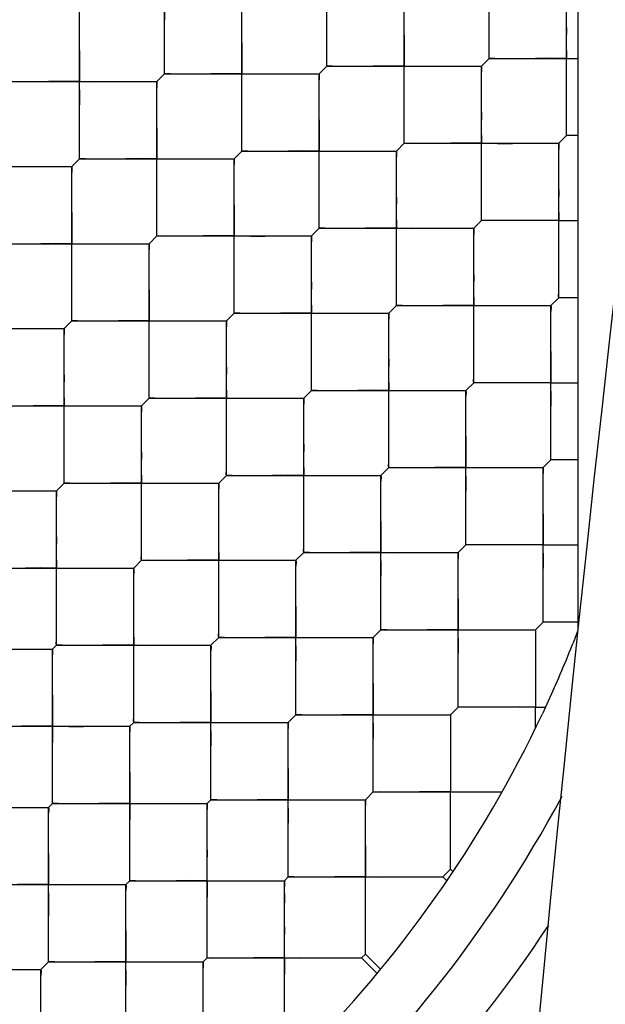
# Model space of a CAD drawing. Units: millimetres. Extents: x 0 to 420, y 0 to 297.
# Drawn here: x 33 to 33, y 134 to 134 of the extents above; entities that cross this region are included whole.
import ezdxf

# ---------------------------------------------------------------- set-up
doc = ezdxf.new("R2010")
doc.units = ezdxf.units.MM
doc.header["$LTSCALE"] = 23.1
doc.layers.get('0').update_dxf_attribs({"linetype": 'CONTINUOUS'})
doc.layers.add('_03_2D_ZEICHNUNG_BEMASSUNGEN', color=7, linetype='CONTINUOUS')
doc.layers.add('_24_IMPORT', color=7, linetype='CONTINUOUS')
doc.styles.get("Standard").update_dxf_attribs({"font": 'txt', "width": 0.7})
doc.dimstyles.new('DIMSTYLE_4', dxfattribs={"dimtxt": 3.5, "dimasz": 3.5, "dimexe": 1.5, "dimexo": 1.5, "dimgap": 0.875, "dimtad": 1, "dimlfac": 16.666667, "dimdsep": 46, "dimtxsty": 'Standard', "dimblk": '_FILLED', "dimblk1": '_FILLED', "dimblk2": '_FILLED', "dimcen": 0.09, "dimazin": 2, "dimtp": 1.2, "dimtm": 1.2, "dimtfac": 1, "dimtofl": 0, "dimtmove": 0, "dimatfit": 3, "dimldrblk": '_FILLED', "dimfxl": 1, "dimtolj": 1, "dimarcsym": 0})

# ---------------------------------------------------------------- blocks, each defined once
blk = doc.blocks.new('_FILLED')
at = {"color": 0, "linetype": 'ByBlock'}
blk.add_solid([(0, 0), (-1, 0.125), (-1, -0.125)], dxfattribs=at)
blk = doc.blocks.new('*D8')
at = {"layer": '_03_2D_ZEICHNUNG_BEMASSUNGEN', "color": 2, "linetype": 'Continuous', "transparency": 16777216}
for p, q in [((33.71361, 200.88946), (21.3004, 200.88946)), ((22.8004, 200.88946), (22.8004, 145.68946)), ((22.8004, 90.48946), (22.8004, 145.68946)), ((35.42361, 90.48946), (21.3004, 90.48946))]:
    blk.add_line(p, q, dxfattribs=at)
at = {"layer": '_03_2D_ZEICHNUNG_BEMASSUNGEN', "color": 2, "linetype": 'Continuous', "transparency": 16777216, "xscale": 3.5, "yscale": 3.5, "zscale": 3.5}
for p, rotation in [((22.8004, 200.88946), 90.00000120610002), ((22.8004, 90.48946), 270.0000012061)]:
    blk.add_blockref('_FILLED', p, dxfattribs=dict(at, rotation=rotation))
at = {"layer": '_03_2D_ZEICHNUNG_BEMASSUNGEN', "color": 2, "linetype": 'Continuous', "transparency": 16777216, "insert": (18.4254, 145.68946), "char_height": 3.5, "width": 15.375, "attachment_point": 2, "rotation": 90, "line_spacing_factor": 0.9}
blk.add_mtext('1840', dxfattribs=at)

msp = doc.modelspace()

# ---------------------------------------------------------------- linework, layer by layer
at = {"layer": '_24_IMPORT', "color": 7, "linetype": 'Continuous'}
for p, q in [((33.39861, 134.42439), (33.39861, 133.93996)), ((33.26076, 134.24935), (33.26076, 134.3342)), ((33.34985, 134.25359), (33.34985, 134.33844)), ((33.17166, 134.2451), (33.17166, 134.32996)), ((33.30318, 134.20692), (33.30318, 134.29177)), ((33.39228, 134.21116), (33.39228, 134.29602)), ((33.21409, 134.20268), (33.21409, 134.28753)), ((33.12499, 134.19844), (33.12499, 134.28329)), ((33.34561, 134.24935), (33.34985, 134.25359)), ((33.34985, 134.25359), (33.39861, 134.25359)), ((33.25651, 134.2451), (33.26076, 134.24935)), ((33.26076, 134.24935), (33.34561, 134.24935)), ((33.34561, 134.16449), (33.34561, 134.24935)), ((33.16742, 134.24086), (33.17166, 134.2451)), ((33.17166, 134.2451), (33.25651, 134.2451)), ((33.25651, 134.16025), (33.25651, 134.2451)), ((33.08257, 134.24086), (33.16742, 134.24086)), ((33.16742, 134.15601), (33.16742, 134.24086)), ((33.38804, 134.20692), (33.39228, 134.21116)), ((33.39861, 134.21116), (33.39228, 134.21116)), ((33.29894, 134.20268), (33.30318, 134.20692)), ((33.30318, 134.20692), (33.38804, 134.20692)), ((33.38804, 134.12207), (33.38804, 134.20692)), ((33.20985, 134.19844), (33.21409, 134.20268)), ((33.21409, 134.20268), (33.29894, 134.20268)), ((33.29894, 134.11783), (33.29894, 134.20268)), ((33.0359, 134.19419), (33.12075, 134.19419)), ((33.12075, 134.19419), (33.12499, 134.19844)), ((33.12075, 134.10934), (33.12075, 134.19419)), ((33.12499, 134.19844), (33.20985, 134.19844)), ((33.20985, 134.11358), (33.20985, 134.19844)), ((33.34137, 134.16025), (33.34561, 134.16449)), ((33.38804, 134.16449), (33.34561, 134.16449)), ((33.38804, 134.16449), (33.39843, 134.16449)), ((33.16318, 134.15177), (33.16742, 134.15601)), ((33.16742, 134.15601), (33.25227, 134.15601)), ((33.25227, 134.15601), (33.25651, 134.16025)), ((33.25227, 134.07116), (33.25227, 134.15601)), ((33.25651, 134.16025), (33.34137, 134.16025)), ((33.34137, 134.0754), (33.34137, 134.16025)), ((33.07832, 134.15177), (33.16318, 134.15177)), ((33.16318, 134.06691), (33.16318, 134.15177)), ((33.2947, 134.11358), (33.29894, 134.11783)), ((33.29894, 134.11783), (33.38379, 134.11783)), ((33.38379, 134.11783), (33.38804, 134.12207)), ((33.38379, 134.03297), (33.38379, 134.11783)), ((33.39861, 134.12207), (33.38804, 134.12207)), ((33.2056, 134.10934), (33.20985, 134.11358)), ((33.20985, 134.11358), (33.2947, 134.11358)), ((33.2947, 134.02873), (33.2947, 134.11358)), ((33.11651, 134.1051), (33.12075, 134.10934)), ((33.12075, 134.10934), (33.2056, 134.10934)), ((33.2056, 134.02449), (33.2056, 134.10934)), ((33.03165, 134.1051), (33.11651, 134.1051)), ((33.11651, 134.02024), (33.11651, 134.1051)), ((33.33712, 134.07116), (33.34137, 134.0754)), ((33.38379, 134.0754), (33.34137, 134.0754)), ((33.38379, 134.0754), (33.39861, 134.0754)), ((33.24803, 134.06691), (33.25227, 134.07116)), ((33.25227, 134.07116), (33.33712, 134.07116)), ((33.33712, 133.9863), (33.33712, 134.07116)), ((33.15893, 134.06267), (33.16318, 134.06691)), ((33.16318, 134.06691), (33.24803, 134.06691)), ((33.24803, 133.98206), (33.24803, 134.06691)), ((33.07408, 134.06267), (33.15893, 134.06267)), ((33.15893, 133.97782), (33.15893, 134.06267)), ((33.38379, 134.03297), (33.37955, 134.02873)), ((33.39861, 134.03297), (33.38379, 134.03297)), ((33.29046, 134.02449), (33.2947, 134.02873)), ((33.2947, 134.02873), (33.37955, 134.02873)), ((33.37955, 133.94388), (33.37955, 134.02873)), ((33.20136, 134.02024), (33.2056, 134.02449)), ((33.2056, 134.02449), (33.29046, 134.02449)), ((33.29046, 133.93963), (33.29046, 134.02449)), ((33.02741, 134.016), (33.11226, 134.016)), ((33.11226, 134.016), (33.11651, 134.02024)), ((33.11226, 133.93115), (33.11226, 134.016)), ((33.11651, 134.02024), (33.20136, 134.02024)), ((33.20136, 133.93539), (33.20136, 134.02024)), ((33.33712, 133.9863), (33.33288, 133.98206)), ((33.37955, 133.9863), (33.33712, 133.9863)), ((33.37955, 133.9863), (33.39861, 133.9863)), ((33.15469, 133.97358), (33.15893, 133.97782)), ((33.15893, 133.97782), (33.24379, 133.97782)), ((33.24379, 133.97782), (33.24803, 133.98206)), ((33.24379, 133.89297), (33.24379, 133.97782)), ((33.24803, 133.98206), (33.33288, 133.98206)), ((33.33288, 133.89721), (33.33288, 133.98206)), ((33.06984, 133.97358), (33.15469, 133.97358)), ((33.15469, 133.88872), (33.15469, 133.97358)), ((33.29046, 133.93963), (33.28621, 133.93539)), ((33.29046, 133.93963), (33.37531, 133.93963)), ((33.37955, 133.94388), (33.37531, 133.93963)), ((33.37531, 133.93963), (33.37531, 133.89721)), ((33.39861, 133.94388), (33.37955, 133.94388)), ((33.19712, 133.93115), (33.20136, 133.93539)), ((33.20136, 133.93539), (33.28621, 133.93539)), ((33.28621, 133.85054), (33.28621, 133.93539)), ((33.02529, 133.92903), (33.11014, 133.92903)), ((33.11014, 133.92903), (33.11226, 133.93115)), ((33.11014, 133.84417), (33.11014, 133.92903)), ((33.11226, 133.93115), (33.19712, 133.93115)), ((33.19712, 133.8463), (33.19712, 133.93115)), ((33.38544, 133.90734), (33.38081, 133.89722)), ((33.33288, 133.89721), (33.32864, 133.89297)), ((33.37531, 133.89721), (33.33288, 133.89721)), ((33.37531, 133.89721), (33.37991, 133.8972)), ((33.37531, 133.89522), (33.37531, 133.89708)), ((33.38084, 133.89721), (33.37908, 133.89344)), ((33.37991, 133.8972), (33.38083, 133.8972)), ((33.24379, 133.89297), (33.23954, 133.88872)), ((33.24379, 133.89297), (33.32864, 133.89297)), ((33.32864, 133.89297), (33.32864, 133.85054)), ((33.37531, 133.88559), (33.37531, 133.89522)), ((33.06772, 133.8866), (33.15257, 133.8866)), ((33.15257, 133.8866), (33.15469, 133.88872)), ((33.15257, 133.80175), (33.15257, 133.8866)), ((33.15469, 133.88872), (33.23954, 133.88872)), ((33.23954, 133.80387), (33.23954, 133.88872)), ((33.11015, 133.86954), (33.11021, 133.87767)), ((33.28621, 133.85054), (33.28197, 133.8463)), ((33.28621, 133.85054), (33.35692, 133.85054)), ((33.32864, 133.80811), (33.32864, 133.85054)), ((33.02317, 133.84205), (33.10802, 133.84205)), ((33.10802, 133.84205), (33.11014, 133.84417)), ((33.10802, 133.7572), (33.10802, 133.84205)), ((33.11014, 133.84417), (33.195, 133.84417)), ((33.19712, 133.8463), (33.195, 133.84417)), ((33.195, 133.75932), (33.195, 133.84417)), ((33.19712, 133.8463), (33.28197, 133.8463)), ((33.28197, 133.76144), (33.28197, 133.8463)), ((33.15258, 133.82712), (33.15264, 133.83525)), ((33.3286, 133.80898), (33.32864, 133.81134)), ((33.3244, 133.80387), (33.32864, 133.80811)), ((33.32864, 133.80811), (33.3286, 133.80898)), ((33.32864, 133.80811), (33.33003, 133.80672)), ((33.0656, 133.79963), (33.15045, 133.79963)), ((33.15257, 133.80175), (33.15045, 133.79963)), ((33.15045, 133.71477), (33.15045, 133.79963)), ((33.15257, 133.80175), (33.23742, 133.80175)), ((33.23954, 133.80387), (33.23742, 133.80175)), ((33.23742, 133.7169), (33.23742, 133.80175)), ((33.23954, 133.80387), (33.3244, 133.80387)), ((33.32661, 133.80165), (33.3244, 133.80387)), ((33.23742, 133.79476), (33.23742, 133.78971)), ((33.195, 133.78469), (33.19507, 133.79282)), ((33.27985, 133.75932), (33.28197, 133.76144)), ((33.28197, 133.76144), (33.29029, 133.75312)), ((33.10802, 133.7572), (33.10378, 133.75296)), ((33.10802, 133.7572), (33.19287, 133.7572)), ((33.195, 133.75932), (33.19287, 133.7572)), ((33.19287, 133.67235), (33.19287, 133.7572)), ((33.195, 133.75932), (33.27985, 133.75932)), ((33.28837, 133.7508), (33.27985, 133.75932)), ((33.01893, 133.75296), (33.10378, 133.75296)), ((33.10378, 133.66811), (33.10378, 133.75296)), ((33.23743, 133.74227), (33.23749, 133.75039))]:
    msp.add_line(p, q, dxfattribs=at)
for points in [[(33.26076, 134.2747), (33.26083, 134.28283), (33.26076, 134.29177)], [(33.17167, 134.27045), (33.17173, 134.27858), (33.17166, 134.28753)], [(33.39227, 134.27063), (33.39221, 134.26252), (33.39228, 134.25359)], [(33.30318, 134.26642), (33.30311, 134.25829), (33.30318, 134.24935)], [(33.21408, 134.26218), (33.21402, 134.25405), (33.21409, 134.2451)], [(33.12499, 134.25794), (33.12492, 134.24981), (33.12499, 134.24086)], [(33.34985, 134.25359), (33.34981, 134.25446), (33.34985, 134.25681)], [(33.35302, 134.25359), (33.35069, 134.25356), (33.34985, 134.25359)], [(33.39228, 134.25359), (33.38338, 134.25366), (33.37526, 134.2536)], [(33.39229, 134.23652), (33.39235, 134.24465), (33.39228, 134.25359)], [(33.17166, 134.2451), (33.17162, 134.24597), (33.17166, 134.24833)], [(33.26076, 134.24935), (33.26071, 134.25021), (33.26076, 134.25257)], [(33.26392, 134.24935), (33.2616, 134.24931), (33.26076, 134.24935)], [(33.30318, 134.24935), (33.29428, 134.24942), (33.28616, 134.24935)], [(33.30319, 134.23227), (33.30325, 134.2404), (33.30318, 134.24935)], [(33.30318, 134.24935), (33.31208, 134.24928), (33.3202, 134.24934)], [(33.34245, 134.24935), (33.34477, 134.24938), (33.34561, 134.24935)], [(33.34561, 134.24935), (33.34565, 134.24848), (33.34561, 134.24613)], [(33.17483, 134.2451), (33.1725, 134.24507), (33.17166, 134.2451)], [(33.21409, 134.2451), (33.20519, 134.24518), (33.19706, 134.24511)], [(33.21409, 134.22802), (33.21416, 134.23616), (33.21409, 134.2451)], [(33.21409, 134.2451), (33.22298, 134.24503), (33.2311, 134.2451)], [(33.25335, 134.24511), (33.25568, 134.24514), (33.25651, 134.2451)], [(33.25651, 134.2451), (33.25656, 134.24424), (33.25652, 134.24189)], [(33.12499, 134.24086), (33.11609, 134.24093), (33.10796, 134.24087)], [(33.125, 134.22378), (33.12506, 134.23191), (33.12499, 134.24086)], [(33.12499, 134.24086), (33.13389, 134.24079), (33.14201, 134.24085)], [(33.16426, 134.24086), (33.16658, 134.2409), (33.16742, 134.24086)], [(33.16742, 134.24086), (33.16746, 134.23999), (33.16742, 134.23764)], [(33.3456, 134.22399), (33.34554, 134.21586), (33.34561, 134.20692)], [(33.16741, 134.21551), (33.16735, 134.20738), (33.16742, 134.19844)], [(33.25651, 134.21975), (33.25645, 134.21162), (33.25651, 134.20268)], [(33.30318, 134.20692), (33.30314, 134.20779), (33.30318, 134.21014)], [(33.39228, 134.21116), (33.39224, 134.21203), (33.39228, 134.21438)], [(33.21409, 134.20268), (33.21404, 134.20355), (33.21409, 134.2059)], [(33.30635, 134.20692), (33.30402, 134.20689), (33.30318, 134.20692)], [(33.34561, 134.20692), (33.33671, 134.20699), (33.32859, 134.20693)], [(33.34562, 134.18984), (33.34568, 134.19797), (33.34561, 134.20692)], [(33.34561, 134.20692), (33.3545, 134.20685), (33.36262, 134.20691)], [(33.38487, 134.20692), (33.3872, 134.20695), (33.38804, 134.20692)], [(33.38804, 134.20692), (33.38808, 134.20605), (33.38804, 134.2037)], [(33.12499, 134.19844), (33.12495, 134.1993), (33.12499, 134.20166)], [(33.21725, 134.20268), (33.21493, 134.20264), (33.21409, 134.20268)], [(33.25651, 134.20268), (33.24761, 134.20275), (33.23949, 134.20268)], [(33.25652, 134.1856), (33.25658, 134.19373), (33.25651, 134.20268)], [(33.25651, 134.20268), (33.26541, 134.20261), (33.27353, 134.20267)], [(33.29578, 134.20268), (33.2981, 134.20271), (33.29894, 134.20268)], [(33.29894, 134.20268), (33.29898, 134.20181), (33.29894, 134.19946)], [(33.07832, 134.19419), (33.08722, 134.19412), (33.09535, 134.19419)], [(33.11759, 134.1942), (33.11991, 134.19423), (33.12075, 134.19419)], [(33.12075, 134.19419), (33.12079, 134.19332), (33.12075, 134.19097)], [(33.12816, 134.19843), (33.12583, 134.1984), (33.12499, 134.19844)], [(33.16742, 134.19844), (33.15851, 134.19851), (33.15039, 134.19844)], [(33.16743, 134.18135), (33.16749, 134.18948), (33.16742, 134.19844)], [(33.16742, 134.19844), (33.17632, 134.19836), (33.18444, 134.19843)], [(33.20668, 134.19844), (33.20901, 134.19847), (33.20985, 134.19844)], [(33.20985, 134.19844), (33.20989, 134.19757), (33.20985, 134.19521)], [(33.29893, 134.17733), (33.29887, 134.1692), (33.29894, 134.16025)], [(33.38803, 134.18157), (33.38797, 134.17344), (33.38804, 134.16449)], [(33.20984, 134.17309), (33.20978, 134.16496), (33.20985, 134.15601)], [(33.12074, 134.16885), (33.12068, 134.16072), (33.12075, 134.15177)], [(33.34561, 134.16449), (33.34557, 134.16536), (33.34561, 134.16771)], [(33.25651, 134.16025), (33.25647, 134.16112), (33.25651, 134.16347)], [(33.34878, 134.16449), (33.34645, 134.16446), (33.34561, 134.16449)], [(33.38804, 134.16449), (33.37914, 134.16457), (33.37102, 134.1645)], [(33.38804, 134.14742), (33.38811, 134.15555), (33.38804, 134.16449)], [(33.16742, 134.15601), (33.16738, 134.15688), (33.16742, 134.15923)], [(33.17059, 134.15601), (33.16826, 134.15597), (33.16742, 134.15601)], [(33.20985, 134.15601), (33.20094, 134.15608), (33.19282, 134.15602)], [(33.20985, 134.13893), (33.20991, 134.14706), (33.20985, 134.15601)], [(33.20985, 134.15601), (33.21874, 134.15594), (33.22687, 134.156)], [(33.24911, 134.15601), (33.25143, 134.15604), (33.25227, 134.15601)], [(33.25227, 134.15601), (33.25232, 134.15514), (33.25227, 134.15279)], [(33.25968, 134.16025), (33.25735, 134.16022), (33.25651, 134.16025)], [(33.29894, 134.16025), (33.29004, 134.16032), (33.28192, 134.16026)], [(33.29895, 134.14317), (33.29901, 134.1513), (33.29894, 134.16025)], [(33.29894, 134.16025), (33.30784, 134.16018), (33.31596, 134.16024)], [(33.3382, 134.16025), (33.34053, 134.16029), (33.34137, 134.16025)], [(33.34137, 134.16025), (33.34141, 134.15938), (33.34137, 134.15703)], [(33.12075, 134.15177), (33.11184, 134.15184), (33.10372, 134.15177)], [(33.12076, 134.13468), (33.12082, 134.14281), (33.12075, 134.15177)], [(33.12075, 134.15177), (33.12965, 134.15169), (33.13777, 134.15176)], [(33.16001, 134.15177), (33.16234, 134.1518), (33.16318, 134.15177)], [(33.16318, 134.15177), (33.16322, 134.1509), (33.16318, 134.14854)], [(33.34136, 134.1349), (33.3413, 134.12677), (33.34137, 134.11783)], [(33.25227, 134.13066), (33.2522, 134.12253), (33.25227, 134.11358)], [(33.16317, 134.12642), (33.16311, 134.11829), (33.16318, 134.10934)], [(33.38804, 134.12207), (33.38799, 134.12293), (33.38803, 134.12529)], [(33.29894, 134.11783), (33.2989, 134.11869), (33.29894, 134.12105)], [(33.30211, 134.11782), (33.29978, 134.11779), (33.29894, 134.11783)], [(33.34137, 134.11783), (33.33247, 134.1179), (33.32434, 134.11783)], [(33.34137, 134.10075), (33.34144, 134.10888), (33.34137, 134.11783)], [(33.34137, 134.11783), (33.35026, 134.11775), (33.35838, 134.11782)], [(33.38063, 134.11783), (33.38296, 134.11786), (33.38379, 134.11783)], [(33.38379, 134.11783), (33.38384, 134.11696), (33.3838, 134.11461)], [(33.12075, 134.10934), (33.12071, 134.11021), (33.12075, 134.11256)], [(33.20985, 134.11358), (33.2098, 134.11445), (33.20984, 134.11681)], [(33.21301, 134.11358), (33.21068, 134.11355), (33.20985, 134.11358)], [(33.25227, 134.11358), (33.24337, 134.11365), (33.23524, 134.11359)], [(33.25228, 134.0965), (33.25234, 134.10463), (33.25227, 134.11358)], [(33.25227, 134.11358), (33.26117, 134.11351), (33.26929, 134.11358)], [(33.29153, 134.11359), (33.29386, 134.11362), (33.2947, 134.11358)], [(33.2947, 134.11358), (33.29474, 134.11271), (33.2947, 134.11036)], [(33.12392, 134.10934), (33.12159, 134.10931), (33.12075, 134.10934)], [(33.16318, 134.10934), (33.15427, 134.10941), (33.14615, 134.10935)], [(33.16318, 134.09225), (33.16325, 134.10039), (33.16318, 134.10934)], [(33.16318, 134.10934), (33.17208, 134.10927), (33.1802, 134.10933)], [(33.20244, 134.10934), (33.20477, 134.10937), (33.2056, 134.10934)], [(33.2056, 134.10934), (33.20565, 134.10847), (33.20561, 134.10612)], [(33.11334, 134.1051), (33.11567, 134.10513), (33.11651, 134.1051)], [(33.11651, 134.1051), (33.11655, 134.10423), (33.11651, 134.10188)], [(33.38379, 134.09247), (33.38372, 134.08434), (33.38379, 134.0754)], [(33.29469, 134.08824), (33.29463, 134.0801), (33.2947, 134.07116)], [(33.2056, 134.08399), (33.20553, 134.07586), (33.2056, 134.06691)], [(33.1165, 134.07975), (33.11644, 134.07162), (33.11651, 134.06267)], [(33.34137, 134.0754), (33.34132, 134.07627), (33.34137, 134.07862)], [(33.34453, 134.0754), (33.34221, 134.07536), (33.34137, 134.0754)], [(33.38379, 134.0754), (33.37489, 134.07547), (33.36677, 134.07541)], [(33.3838, 134.05832), (33.38386, 134.06645), (33.38379, 134.0754)], [(33.16318, 134.06691), (33.16313, 134.06778), (33.16317, 134.07014)], [(33.25227, 134.07116), (33.25223, 134.07203), (33.25227, 134.07438)], [(33.25544, 134.07115), (33.25311, 134.07112), (33.25227, 134.07116)], [(33.2947, 134.07116), (33.28579, 134.07123), (33.27767, 134.07116)], [(33.2947, 134.05407), (33.29477, 134.06221), (33.2947, 134.07116)], [(33.2947, 134.07116), (33.3036, 134.07108), (33.31172, 134.07115)], [(33.33396, 134.07116), (33.33629, 134.07119), (33.33712, 134.07116)], [(33.33712, 134.07116), (33.33717, 134.07029), (33.33713, 134.06794)], [(33.16634, 134.06691), (33.16402, 134.06688), (33.16318, 134.06691)], [(33.2056, 134.06691), (33.1967, 134.06698), (33.18857, 134.06692)], [(33.20561, 134.04983), (33.20567, 134.05796), (33.2056, 134.06691)], [(33.2056, 134.06691), (33.2145, 134.06684), (33.22263, 134.06691)], [(33.24487, 134.06692), (33.24719, 134.06695), (33.24803, 134.06691)], [(33.24803, 134.06691), (33.24807, 134.06604), (33.24803, 134.06369)], [(33.11651, 134.06267), (33.1076, 134.06274), (33.09948, 134.06268)], [(33.11651, 134.04559), (33.11658, 134.05372), (33.11651, 134.06267)], [(33.11651, 134.06267), (33.12541, 134.0626), (33.13353, 134.06266)], [(33.15577, 134.06267), (33.1581, 134.06271), (33.15893, 134.06267)], [(33.15893, 134.06267), (33.15898, 134.0618), (33.15894, 134.05945)], [(33.33712, 134.04581), (33.33706, 134.03768), (33.33712, 134.02873)], [(33.15893, 134.03733), (33.15886, 134.02919), (33.15893, 134.02024)], [(33.24802, 134.04157), (33.24796, 134.03344), (33.24803, 134.02449)], [(33.2947, 134.02873), (33.29465, 134.0296), (33.2947, 134.03195)], [(33.38379, 134.03297), (33.38375, 134.03384), (33.38379, 134.03619)], [(33.2056, 134.02449), (33.20556, 134.02536), (33.2056, 134.02771)], [(33.29786, 134.02873), (33.29554, 134.0287), (33.2947, 134.02873)], [(33.33712, 134.02873), (33.32822, 134.0288), (33.3201, 134.02874)], [(33.33713, 134.01165), (33.33719, 134.01978), (33.33712, 134.02873)], [(33.33712, 134.02873), (33.34602, 134.02866), (33.35415, 134.02872)], [(33.37639, 134.02873), (33.37871, 134.02876), (33.37955, 134.02873)], [(33.37955, 134.02873), (33.37959, 134.02786), (33.37955, 134.02551)], [(33.11651, 134.02024), (33.11646, 134.02111), (33.11651, 134.02347)], [(33.15893, 134.02024), (33.15003, 134.02032), (33.1419, 134.02025)], [(33.20877, 134.02449), (33.20644, 134.02445), (33.2056, 134.02449)], [(33.24803, 134.02449), (33.23912, 134.02456), (33.231, 134.02449)], [(33.24804, 134.0074), (33.2481, 134.01553), (33.24803, 134.02449)], [(33.24803, 134.02449), (33.25693, 134.02442), (33.26505, 134.02448)], [(33.28729, 134.02449), (33.28962, 134.02452), (33.29046, 134.02449)], [(33.29046, 134.02449), (33.2905, 134.02362), (33.29046, 134.02126)], [(33.1091, 134.016), (33.11143, 134.01604), (33.11226, 134.016)], [(33.11226, 134.016), (33.11231, 134.01513), (33.11227, 134.01278)], [(33.11967, 134.02024), (33.11735, 134.02021), (33.11651, 134.02024)], [(33.15894, 134.00316), (33.159, 134.01129), (33.15893, 134.02024)], [(33.15893, 134.02024), (33.16783, 134.02017), (33.17596, 134.02024)], [(33.1982, 134.02025), (33.20052, 134.02028), (33.20136, 134.02024)], [(33.20136, 134.02024), (33.2014, 134.01938), (33.20136, 134.01702)], [(33.29045, 133.99914), (33.29039, 133.99101), (33.29046, 133.98206)], [(33.37954, 134.00338), (33.37948, 133.99525), (33.37955, 133.9863)], [(33.20135, 133.9949), (33.20129, 133.98677), (33.20136, 133.97782)], [(33.11226, 133.99066), (33.1122, 133.98252), (33.11226, 133.97358)], [(33.33712, 133.9863), (33.33708, 133.98717), (33.33712, 133.98953)], [(33.24803, 133.98206), (33.24799, 133.98293), (33.24803, 133.98529)], [(33.34029, 133.9863), (33.33796, 133.98627), (33.33712, 133.9863)], [(33.37955, 133.9863), (33.37065, 133.98637), (33.36252, 133.98631)], [(33.37956, 133.96922), (33.37962, 133.97735), (33.37955, 133.9863)], [(33.15893, 133.97782), (33.15889, 133.97869), (33.15893, 133.98104)], [(33.1621, 133.97782), (33.15977, 133.97778), (33.15893, 133.97782)], [(33.20136, 133.97782), (33.19245, 133.97789), (33.18433, 133.97782)], [(33.20137, 133.96073), (33.20143, 133.96887), (33.20136, 133.97782)], [(33.20136, 133.97782), (33.21026, 133.97775), (33.21838, 133.97781)], [(33.24062, 133.97782), (33.24295, 133.97785), (33.24379, 133.97782)], [(33.24379, 133.97782), (33.24383, 133.97695), (33.24379, 133.9746)], [(33.2512, 133.98206), (33.24887, 133.98203), (33.24803, 133.98206)], [(33.29046, 133.98206), (33.28155, 133.98213), (33.27343, 133.98207)], [(33.29046, 133.96498), (33.29052, 133.97311), (33.29046, 133.98206)], [(33.29046, 133.98206), (33.29935, 133.98199), (33.30748, 133.98205)], [(33.32972, 133.98206), (33.33204, 133.9821), (33.33288, 133.98206)], [(33.33288, 133.98206), (33.33293, 133.98119), (33.33288, 133.97884)], [(33.11226, 133.97358), (33.10336, 133.97365), (33.09524, 133.97358)], [(33.11227, 133.95649), (33.11233, 133.96462), (33.11226, 133.97358)], [(33.11226, 133.97358), (33.12116, 133.9735), (33.12929, 133.97357)], [(33.15153, 133.97358), (33.15385, 133.97361), (33.15469, 133.97358)], [(33.15469, 133.97358), (33.15474, 133.97271), (33.15469, 133.97035)], [(33.33288, 133.95672), (33.33281, 133.94858), (33.33288, 133.93963)], [(33.24378, 133.95247), (33.24372, 133.94434), (33.24379, 133.93539)], [(33.15468, 133.94823), (33.15462, 133.9401), (33.15469, 133.93115)], [(33.37955, 133.94388), (33.37951, 133.94475), (33.37955, 133.9471)], [(33.29046, 133.93963), (33.29041, 133.9405), (33.29045, 133.94286)], [(33.29362, 133.93963), (33.29129, 133.9396), (33.29046, 133.93963)], [(33.33288, 133.93963), (33.32398, 133.93971), (33.31585, 133.93964)], [(33.33289, 133.92255), (33.33295, 133.93068), (33.33288, 133.93963)], [(33.33288, 133.93963), (33.34178, 133.93956), (33.3499, 133.93963)], [(33.37215, 133.93964), (33.37447, 133.93967), (33.37531, 133.93963)], [(33.37531, 133.93963), (33.37535, 133.93877), (33.37531, 133.93641)], [(33.11226, 133.93115), (33.11222, 133.93202), (33.11226, 133.93437)], [(33.20136, 133.93539), (33.20132, 133.93626), (33.20136, 133.93862)], [(33.20453, 133.93539), (33.2022, 133.93536), (33.20136, 133.93539)], [(33.24379, 133.93539), (33.23488, 133.93546), (33.22676, 133.9354)], [(33.24379, 133.91831), (33.24386, 133.92644), (33.24379, 133.93539)], [(33.24379, 133.93539), (33.25269, 133.93532), (33.26081, 133.93538)], [(33.28305, 133.93539), (33.28538, 133.93543), (33.28621, 133.93539)], [(33.28621, 133.93539), (33.28626, 133.93452), (33.28622, 133.93217)], [(33.10698, 133.92903), (33.10931, 133.92906), (33.11014, 133.92903)], [(33.11014, 133.92903), (33.11018, 133.92817), (33.11014, 133.92583)], [(33.11543, 133.93115), (33.1131, 133.93111), (33.11226, 133.93115)], [(33.15469, 133.93115), (33.14579, 133.93122), (33.13766, 133.93116)], [(33.1547, 133.91406), (33.15476, 133.9222), (33.15469, 133.93115)], [(33.15469, 133.93115), (33.16359, 133.93108), (33.17171, 133.93114)], [(33.19395, 133.93115), (33.19628, 133.93118), (33.19712, 133.93115)], [(33.19712, 133.93115), (33.19716, 133.93028), (33.19712, 133.92793)], [(33.3753, 133.91429), (33.37524, 133.90616), (33.37531, 133.89721)], [(33.28621, 133.91005), (33.28614, 133.90191), (33.28621, 133.89297)], [(33.11014, 133.90367), (33.11007, 133.89554), (33.11021, 133.87767)], [(33.19711, 133.9058), (33.19705, 133.89767), (33.19712, 133.88872)], [(33.24379, 133.89297), (33.24374, 133.89383), (33.24378, 133.89619)], [(33.33288, 133.89721), (33.33284, 133.89808), (33.33288, 133.90043)], [(33.33605, 133.89721), (33.33372, 133.89717), (33.33288, 133.89721)], [(33.37531, 133.89721), (33.3664, 133.89728), (33.35828, 133.89721)], [(33.15469, 133.88872), (33.15465, 133.88959), (33.15469, 133.89195)], [(33.24695, 133.89296), (33.24463, 133.89293), (33.24379, 133.89297)], [(33.28621, 133.89297), (33.27731, 133.89304), (33.26918, 133.89297)], [(33.28622, 133.87588), (33.28628, 133.88401), (33.28621, 133.89297)], [(33.28621, 133.89297), (33.29511, 133.89289), (33.30324, 133.89296)], [(33.32548, 133.89297), (33.3278, 133.893), (33.32864, 133.89297)], [(33.32864, 133.89297), (33.32868, 133.8921), (33.32864, 133.88974)], [(33.11014, 133.8866), (33.10126, 133.88667), (33.09315, 133.88661)], [(33.11014, 133.8866), (33.11903, 133.88653), (33.12714, 133.88659)], [(33.1494, 133.8866), (33.15173, 133.88663), (33.15257, 133.8866)], [(33.15257, 133.8866), (33.15261, 133.88574), (33.15257, 133.8834)], [(33.15786, 133.88872), (33.15553, 133.88869), (33.15469, 133.88872)], [(33.19712, 133.88872), (33.18821, 133.88879), (33.18009, 133.88873)], [(33.19712, 133.87164), (33.19719, 133.87977), (33.19712, 133.88872)], [(33.19712, 133.88872), (33.20602, 133.88865), (33.21414, 133.88872)], [(33.23638, 133.88873), (33.23871, 133.88876), (33.23954, 133.88872)], [(33.23954, 133.88872), (33.23959, 133.88785), (33.23955, 133.8855)], [(33.32863, 133.86762), (33.32857, 133.85949), (33.32864, 133.85054)], [(33.15256, 133.86124), (33.1525, 133.85311), (33.15264, 133.83525)], [(33.23954, 133.86338), (33.23947, 133.85524), (33.23954, 133.8463)], [(33.28621, 133.85054), (33.28617, 133.85141), (33.28621, 133.85376)], [(33.11014, 133.84417), (33.1101, 133.84503), (33.11014, 133.84738)], [(33.19712, 133.8463), (33.19707, 133.84717), (33.19712, 133.84952)], [(33.28938, 133.85054), (33.28705, 133.8505), (33.28621, 133.85054)], [(33.32864, 133.85054), (33.31973, 133.85061), (33.31161, 133.85055)], [(33.32865, 133.83345), (33.32871, 133.84159), (33.32864, 133.85054)], [(33.10485, 133.84205), (33.10718, 133.84209), (33.10802, 133.84205)], [(33.10802, 133.84205), (33.10807, 133.84117), (33.10802, 133.8388)], [(33.11331, 133.84417), (33.11098, 133.84414), (33.11014, 133.84417)], [(33.15257, 133.84417), (33.14369, 133.84425), (33.13558, 133.84418)], [(33.15257, 133.84417), (33.16145, 133.8441), (33.16957, 133.84417)], [(33.19183, 133.84418), (33.19416, 133.84421), (33.195, 133.84417)], [(33.195, 133.84417), (33.19504, 133.84332), (33.195, 133.84097)], [(33.20028, 133.84629), (33.19796, 133.84626), (33.19712, 133.8463)], [(33.23954, 133.8463), (33.23064, 133.84637), (33.22251, 133.8463)], [(33.23955, 133.82921), (33.23961, 133.83734), (33.23954, 133.8463)], [(33.23954, 133.8463), (33.24844, 133.84622), (33.25657, 133.84629)], [(33.27881, 133.8463), (33.28113, 133.84633), (33.28197, 133.8463)], [(33.28197, 133.8463), (33.28201, 133.84543), (33.28197, 133.84307)], [(33.28196, 133.82095), (33.2819, 133.81282), (33.28197, 133.80387)], [(33.10802, 133.81676), (33.10796, 133.80861), (33.10802, 133.79963)], [(33.19499, 133.81882), (33.19493, 133.81069), (33.19507, 133.79282)], [(33.15257, 133.80175), (33.15253, 133.80261), (33.15257, 133.80495)], [(33.23954, 133.80387), (33.2395, 133.80474), (33.23954, 133.80709)], [(33.28197, 133.80387), (33.27306, 133.80394), (33.26494, 133.80388)], [(33.10802, 133.79963), (33.0991, 133.7997), (33.09097, 133.79963)], [(33.10803, 133.78251), (33.10809, 133.79065), (33.10802, 133.79963)], [(33.10802, 133.79963), (33.11695, 133.79956), (33.12508, 133.79962)], [(33.14727, 133.79963), (33.1496, 133.79966), (33.15045, 133.79963)], [(33.15045, 133.79963), (33.1505, 133.79874), (33.15045, 133.79638)], [(33.15574, 133.80175), (33.15341, 133.80171), (33.15257, 133.80175)], [(33.195, 133.80175), (33.18612, 133.80182), (33.178, 133.80175)], [(33.195, 133.80175), (33.20388, 133.80168), (33.21199, 133.80174)], [(33.23426, 133.80175), (33.23659, 133.80178), (33.23742, 133.80175)], [(33.23742, 133.80175), (33.23746, 133.80089), (33.23742, 133.79855)], [(33.24271, 133.80387), (33.24038, 133.80384), (33.23954, 133.80387)], [(33.28198, 133.78678), (33.28204, 133.79492), (33.28197, 133.80387)], [(33.28197, 133.80387), (33.29087, 133.8038), (33.29899, 133.80386)], [(33.32123, 133.80387), (33.32356, 133.8039), (33.3244, 133.80387)], [(33.15045, 133.77433), (33.15038, 133.76619), (33.15045, 133.7572)], [(33.23742, 133.77639), (33.23735, 133.76826), (33.23749, 133.75039)], [(33.195, 133.75932), (33.19496, 133.76018), (33.19499, 133.76252)], [(33.28197, 133.76144), (33.28193, 133.76231), (33.28197, 133.76467)], [(33.10802, 133.7572), (33.10797, 133.75809), (33.10802, 133.76046)], [(33.1112, 133.7572), (33.10887, 133.75716), (33.10802, 133.7572)], [(33.15045, 133.7572), (33.14153, 133.75727), (33.13339, 133.7572)], [(33.15045, 133.74008), (33.15051, 133.74822), (33.15045, 133.7572)], [(33.15045, 133.7572), (33.15937, 133.75713), (33.16751, 133.7572)], [(33.1897, 133.7572), (33.19203, 133.75724), (33.19287, 133.7572)], [(33.19287, 133.7572), (33.19292, 133.75632), (33.19288, 133.75395)], [(33.19816, 133.75932), (33.19583, 133.75929), (33.195, 133.75932)], [(33.23742, 133.75932), (33.22854, 133.75939), (33.22043, 133.75933)], [(33.23742, 133.75932), (33.24631, 133.75925), (33.25442, 133.75932)], [(33.27668, 133.75932), (33.27901, 133.75936), (33.27985, 133.75932)], [(33.1006, 133.75296), (33.10293, 133.75299), (33.10378, 133.75296)], [(33.10378, 133.75296), (33.10383, 133.75207), (33.10378, 133.74971)]]:
    msp.add_lwpolyline(points, dxfattribs=at)
for centre, radius, start, end in [((54.88073, 131.68417), 21.60025, 168.419556, 194.783721), ((32.76861, 134.18146), 0.675, 336.03947, 338.96053), ((32.76861, 134.18146), 0.675, 295.25846, 334.74154), ((32.76861, 134.18146), 0.735, 290.15308, 326.65004)]:
    msp.add_arc(centre, radius, start, end, dxfattribs=at)
at = {"layer": '_24_IMPORT', "color": 9, "linetype": 'Continuous'}
msp.add_arc((32.76861, 134.18146), 0.705, 290.58194, 331.78618, dxfattribs=at)

# ---------------------------------------------------------------- dimensions: what is measured, and where the dimension line sits
at = {"layer": '_03_2D_ZEICHNUNG_BEMASSUNGEN', "color": 2, "linetype": 'Continuous'}
dim = msp.add_linear_dim(base=(22.8004, 200.88946), p1=(36.92361, 90.48946), p2=(35.21361, 200.88946), angle=90, dimstyle='DIMSTYLE_4', dxfattribs=at)
dim.commit()
dim.dimension.update_dxf_attribs({"geometry": '*D8', "text_midpoint": (22.8004, 145.18946), "dimtype": 160})

doc.saveas('drawing.dxf')
